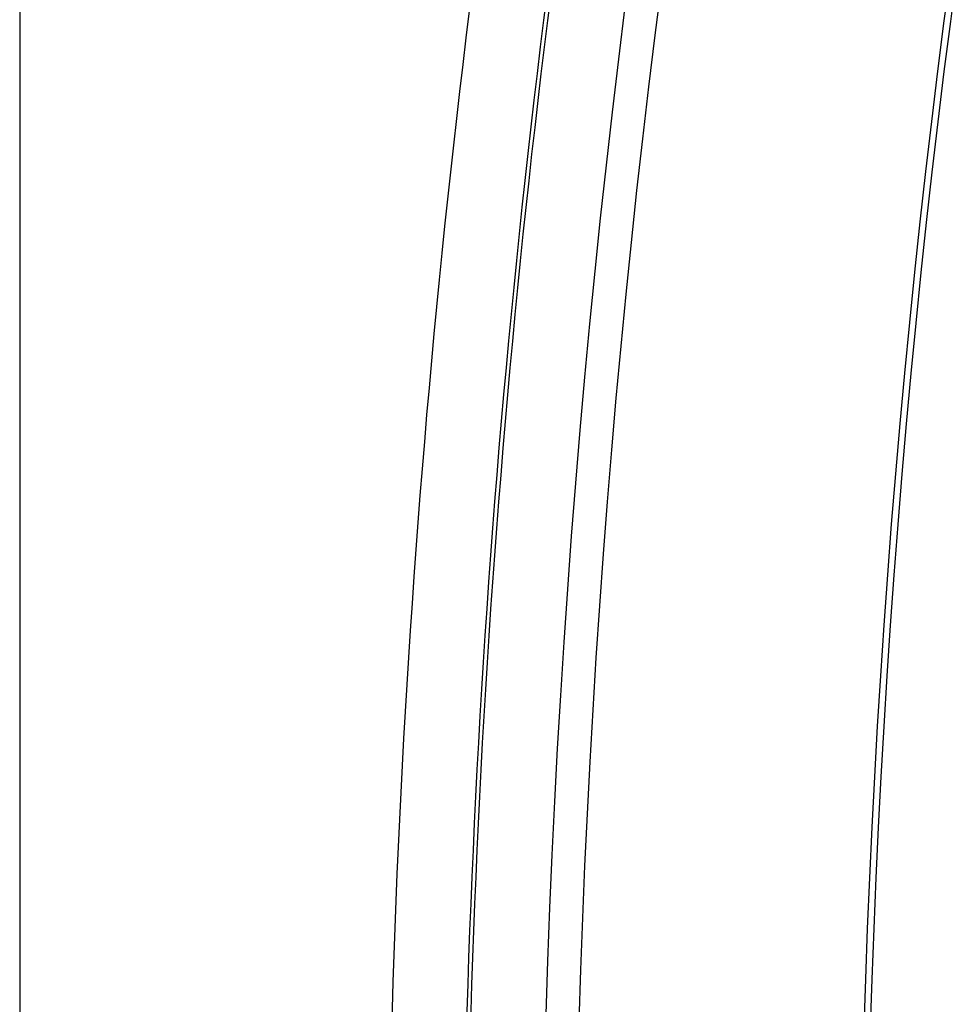
# Model space of a CAD drawing. Units: millimetres. Extents: x 0 to 841, y 0 to 594.
# Drawn here: x 45 to 64, y 77 to 97 of the extents above; entities that cross this region are included whole.
import ezdxf

# ---------------------------------------------------------------- set-up
doc = ezdxf.new("R2010")
doc.units = ezdxf.units.MM
doc.layers.add('LAYER_1', color=179, linetype='Continuous')
doc.layers.add('SLD-0', color=179, linetype='Continuous')

msp = doc.modelspace()

# ---------------------------------------------------------------- linework, layer by layer
at = {"layer": 'LAYER_1'}
msp.add_line((44.878, 102.422), (44.878, 38.672), dxfattribs=at)
at = {"layer": 'SLD-0'}
for p, q in [((63.518, 97.832), (63.386, 96.827)), ((63.521, 96.814), (63.654, 97.818)), ((63.386, 96.827), (63.258, 95.821)), ((63.393, 95.809), (63.521, 96.814)), ((63.258, 95.821), (63.135, 94.814)), ((63.271, 94.804), (63.393, 95.809)), ((63.135, 94.814), (63.017, 93.807)), ((63.153, 93.798), (63.271, 94.804)), ((63.017, 93.807), (62.904, 92.8)), ((63.04, 92.791), (63.153, 93.798)), ((62.904, 92.8), (62.796, 91.792)), ((62.932, 91.784), (63.04, 92.791)), ((62.796, 91.792), (62.693, 90.783)), ((62.829, 90.776), (62.932, 91.784)), ((62.693, 90.783), (62.596, 89.774)), ((62.731, 89.767), (62.829, 90.776)), ((62.596, 89.774), (62.503, 88.765)), ((62.639, 88.758), (62.731, 89.767)), ((62.503, 88.765), (62.415, 87.756)), ((62.551, 87.749), (62.639, 88.758)), ((62.415, 87.756), (62.332, 86.746)), ((62.468, 86.739), (62.551, 87.749)), ((62.332, 86.746), (62.254, 85.735)), ((62.39, 85.73), (62.468, 86.739)), ((62.254, 85.735), (62.182, 84.725)), ((62.317, 84.72), (62.39, 85.73)), ((62.182, 84.725), (62.114, 83.714)), ((62.25, 83.709), (62.317, 84.72)), ((62.114, 83.714), (62.051, 82.702)), ((62.187, 82.698), (62.25, 83.709)), ((62.051, 82.702), (61.994, 81.691)), ((62.129, 81.687), (62.187, 82.698)), ((61.994, 81.691), (61.941, 80.679)), ((62.077, 80.676), (62.129, 81.687)), ((61.941, 80.679), (61.893, 79.666)), ((62.029, 79.665), (62.077, 80.676)), ((61.893, 79.666), (61.85, 78.653)), ((61.986, 78.653), (62.029, 79.665)), ((61.85, 78.653), (61.813, 77.64)), ((61.948, 77.641), (61.986, 78.653)), ((61.813, 77.64), (61.78, 76.627)), ((61.916, 76.629), (61.948, 77.641))]:
    msp.add_line(p, q, dxfattribs=at)
for radius, start, end in [(213.902, 170.70762, 189.29238), (212.402, 170.70762, 189.29238), (212.324, 170.70762, 189.29238), (210.819, 170.72888, 189.27112), (210.155, 170.90131, 189.1079)]:
    msp.add_arc((266.137, 70.547), radius, start, end, dxfattribs=at)

doc.saveas('drawing.dxf')
